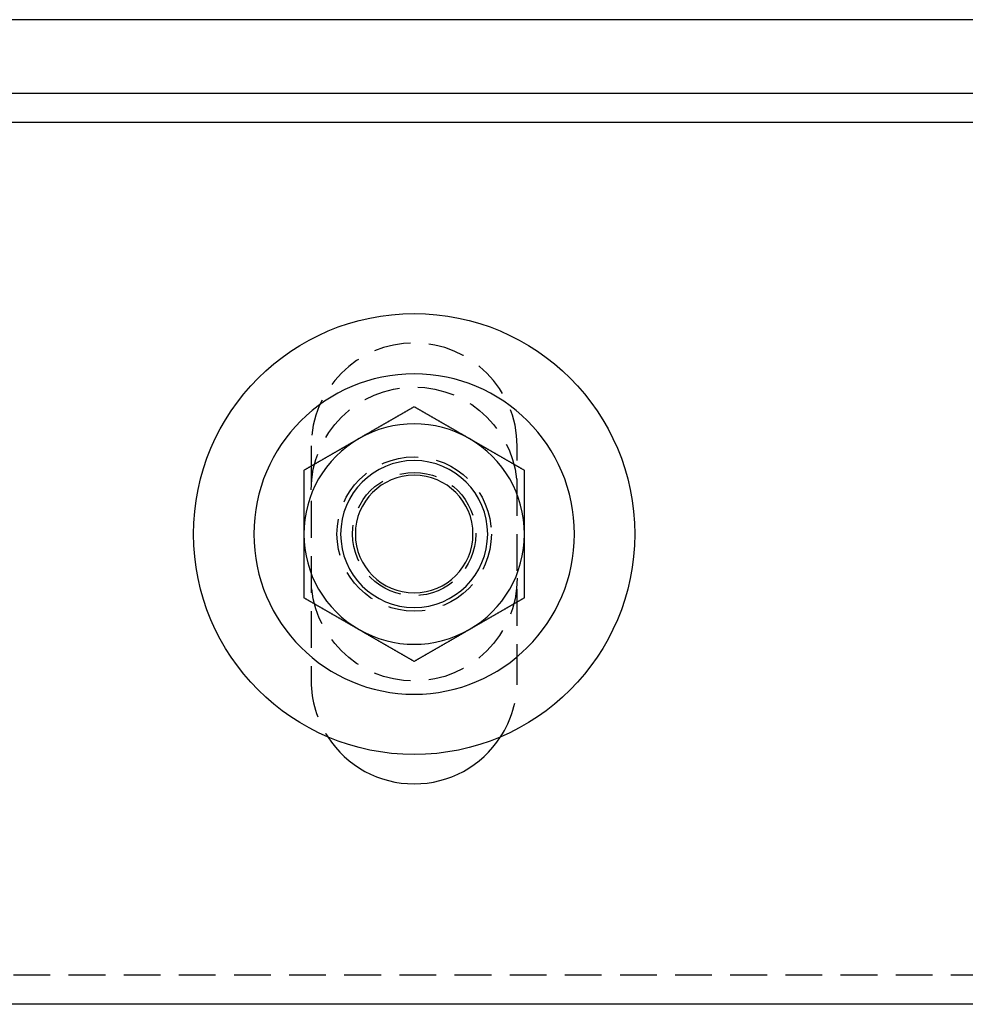
# Model space of a CAD drawing. Extents: x 0 to 1210, y -560 to 176.
# Drawn here: x 1017 to 1081, y 109 to 176 of the extents above; entities that cross this region are included whole.
import ezdxf

# ---------------------------------------------------------------- set-up
doc = ezdxf.new("R2010")
doc.units = 0
doc.header["$LTSCALE"] = 10
doc.linetypes.add('VERDECKT', pattern=[0.375, 0.25, -0.125])
doc.layers.get('0').update_dxf_attribs({"linetype": 'CONTINUOUS'})
doc.layers.add('STEMPEL', color=3, linetype='CONTINUOUS')

# ---------------------------------------------------------------- blocks, each defined once
blk = doc.blocks.new('A$C52C49A94')
at = {"color": 3, "linetype": 'CONTINUOUS', "extrusion": (-2e-16, 1, -2e-16)}
for p, q in [((190, 176), (-190, 176)), ((-185, 171), (185, 171)), ((185, 169), (-185, 169)), ((145, 109), (-145, 109))]:
    blk.add_line(p, q, dxfattribs=at)
at = {"color": 1, "linetype": 'VERDECKT', "extrusion": (-2e-16, 1, -2e-16)}
for p, q in [((36.5, 147), (36.5, 131)), ((50.5, 131), (50.5, 147)), ((-145, 111), (145, 111))]:
    blk.add_line(p, q, dxfattribs=at)
at = {"color": 3}
for points in [[(43.5, 149.66, 0), (43.4705, 149.643, 0), (43.4409, 149.626, 0), (43.4114, 149.609, 0), (43.3819, 149.592, 0), (43.3524, 149.575, 0), (43.3228, 149.558, 0), (43.2933, 149.541, 0), (43.2638, 149.524, 0), (43.2343, 149.507, 0), (43.2047, 149.49, 0), (43.1752, 149.473, 0), (43.1457, 149.456, 0), (43.1161, 149.439, 0), (43.0866, 149.422, 0), (43.0571, 149.405, 0), (43.0276, 149.387, 0), (42.998, 149.37, 0), (42.9685, 149.353, 0), (42.939, 149.336, 0), (42.9094, 149.319, 0), (42.8799, 149.302, 0), (42.8504, 149.285, 0), (42.8209, 149.268, 0), (42.7913, 149.251, 0), (42.7618, 149.234, 0), (42.7323, 149.217, 0), (42.7028, 149.2, 0), (42.6732, 149.183, 0), (42.6437, 149.166, 0), (42.6142, 149.149, 0), (42.5846, 149.132, 0), (42.5551, 149.115, 0), (42.5256, 149.098, 0), (42.4961, 149.081, 0), (42.4665, 149.064, 0), (42.437, 149.047, 0), (42.4075, 149.029, 0), (42.378, 149.012, 0), (42.3484, 148.995, 0), (42.3189, 148.978, 0), (42.2894, 148.961, 0), (42.2598, 148.944, 0), (42.2303, 148.927, 0), (42.2008, 148.91, 0), (42.1713, 148.893, 0), (42.1417, 148.876, 0), (42.1122, 148.859, 0), (42.0827, 148.842, 0), (42.0531, 148.825, 0), (42.0236, 148.808, 0), (41.9941, 148.791, 0), (41.9646, 148.774, 0), (41.935, 148.757, 0), (41.9055, 148.74, 0), (41.876, 148.723, 0), (41.8465, 148.706, 0), (41.8169, 148.689, 0), (41.7874, 148.671, 0), (41.7579, 148.654, 0), (41.7283, 148.637, 0), (41.6988, 148.62, 0), (41.6693, 148.603, 0), (41.6398, 148.586, 0), (41.6102, 148.569, 0), (41.5807, 148.552, 0), (41.5512, 148.535, 0), (41.5217, 148.518, 0), (41.4921, 148.501, 0), (41.4626, 148.484, 0), (41.4331, 148.467, 0), (41.4035, 148.45, 0), (41.374, 148.433, 0), (41.3445, 148.416, 0), (41.315, 148.399, 0), (41.2854, 148.382, 0), (41.2559, 148.365, 0), (41.2264, 148.348, 0), (41.1969, 148.331, 0), (41.1673, 148.313, 0), (41.1378, 148.296, 0), (41.1083, 148.279, 0), (41.0787, 148.262, 0), (41.0492, 148.245, 0), (41.0197, 148.228, 0), (40.9902, 148.211, 0), (40.9606, 148.194, 0), (40.9311, 148.177, 0), (40.9016, 148.16, 0), (40.872, 148.143, 0), (40.8425, 148.126, 0), (40.813, 148.109, 0), (40.7835, 148.092, 0), (40.7539, 148.075, 0), (40.7244, 148.058, 0), (40.6949, 148.041, 0), (40.6654, 148.024, 0), (40.6358, 148.007, 0), (40.6063, 147.99, 0), (40.5768, 147.973, 0), (40.5472, 147.955, 0), (40.5177, 147.938, 0), (40.4882, 147.921, 0), (40.4587, 147.904, 0), (40.4291, 147.887, 0), (40.3996, 147.87, 0), (40.3701, 147.853, 0), (40.3406, 147.836, 0), (40.311, 147.819, 0), (40.2815, 147.802, 0), (40.252, 147.785, 0), (40.2224, 147.768, 0), (40.1929, 147.751, 0), (40.1634, 147.734, 0), (40.1339, 147.717, 0), (40.1043, 147.7, 0), (40.0748, 147.683, 0), (40.0453, 147.666, 0), (40.0157, 147.649, 0), (39.9862, 147.632, 0), (39.9567, 147.615, 0), (39.9272, 147.597, 0), (39.8976, 147.58, 0), (39.8681, 147.563, 0), (39.8386, 147.546, 0), (39.8091, 147.529, 0), (39.7795, 147.512, 0), (39.75, 147.495, 0)], [(47.25, 147.495, 0), (47.2205, 147.512, 0), (47.1909, 147.529, 0), (47.1614, 147.546, 0), (47.1319, 147.563, 0), (47.1024, 147.58, 0), (47.0728, 147.597, 0), (47.0433, 147.615, 0), (47.0138, 147.632, 0), (46.9843, 147.649, 0), (46.9547, 147.666, 0), (46.9252, 147.683, 0), (46.8957, 147.7, 0), (46.8661, 147.717, 0), (46.8366, 147.734, 0), (46.8071, 147.751, 0), (46.7776, 147.768, 0), (46.748, 147.785, 0), (46.7185, 147.802, 0), (46.689, 147.819, 0), (46.6594, 147.836, 0), (46.6299, 147.853, 0), (46.6004, 147.87, 0), (46.5709, 147.887, 0), (46.5413, 147.904, 0), (46.5118, 147.921, 0), (46.4823, 147.938, 0), (46.4528, 147.955, 0), (46.4232, 147.973, 0), (46.3937, 147.99, 0), (46.3642, 148.007, 0), (46.3346, 148.024, 0), (46.3051, 148.041, 0), (46.2756, 148.058, 0), (46.2461, 148.075, 0), (46.2165, 148.092, 0), (46.187, 148.109, 0), (46.1575, 148.126, 0), (46.128, 148.143, 0), (46.0984, 148.16, 0), (46.0689, 148.177, 0), (46.0394, 148.194, 0), (46.0098, 148.211, 0), (45.9803, 148.228, 0), (45.9508, 148.245, 0), (45.9213, 148.262, 0), (45.8917, 148.279, 0), (45.8622, 148.296, 0), (45.8327, 148.313, 0), (45.8031, 148.331, 0), (45.7736, 148.348, 0), (45.7441, 148.365, 0), (45.7146, 148.382, 0), (45.685, 148.399, 0), (45.6555, 148.416, 0), (45.626, 148.433, 0), (45.5965, 148.45, 0), (45.5669, 148.467, 0), (45.5374, 148.484, 0), (45.5079, 148.501, 0), (45.4783, 148.518, 0), (45.4488, 148.535, 0), (45.4193, 148.552, 0), (45.3898, 148.569, 0), (45.3602, 148.586, 0), (45.3307, 148.603, 0), (45.3012, 148.62, 0), (45.2717, 148.637, 0), (45.2421, 148.654, 0), (45.2126, 148.671, 0), (45.1831, 148.689, 0), (45.1535, 148.706, 0), (45.124, 148.723, 0), (45.0945, 148.74, 0), (45.065, 148.757, 0), (45.0354, 148.774, 0), (45.0059, 148.791, 0), (44.9764, 148.808, 0), (44.9469, 148.825, 0), (44.9173, 148.842, 0), (44.8878, 148.859, 0), (44.8583, 148.876, 0), (44.8287, 148.893, 0), (44.7992, 148.91, 0), (44.7697, 148.927, 0), (44.7402, 148.944, 0), (44.7106, 148.961, 0), (44.6811, 148.978, 0), (44.6516, 148.995, 0), (44.622, 149.012, 0), (44.5925, 149.029, 0), (44.563, 149.047, 0), (44.5335, 149.064, 0), (44.5039, 149.081, 0), (44.4744, 149.098, 0), (44.4449, 149.115, 0), (44.4154, 149.132, 0), (44.3858, 149.149, 0), (44.3563, 149.166, 0), (44.3268, 149.183, 0), (44.2972, 149.2, 0), (44.2677, 149.217, 0), (44.2382, 149.234, 0), (44.2087, 149.251, 0), (44.1791, 149.268, 0), (44.1496, 149.285, 0), (44.1201, 149.302, 0), (44.0906, 149.319, 0), (44.061, 149.336, 0), (44.0315, 149.353, 0), (44.002, 149.37, 0), (43.9724, 149.387, 0), (43.9429, 149.405, 0), (43.9134, 149.422, 0), (43.8839, 149.439, 0), (43.8543, 149.456, 0), (43.8248, 149.473, 0), (43.7953, 149.49, 0), (43.7657, 149.507, 0), (43.7362, 149.524, 0), (43.7067, 149.541, 0), (43.6772, 149.558, 0), (43.6476, 149.575, 0), (43.6181, 149.592, 0), (43.5886, 149.609, 0), (43.5591, 149.626, 0), (43.5295, 149.643, 0), (43.5, 149.66, 0)], [(39.75, 147.495, 0), (39.7205, 147.478, 0), (39.6909, 147.461, 0), (39.6614, 147.444, 0), (39.6319, 147.427, 0), (39.6024, 147.41, 0), (39.5728, 147.393, 0), (39.5433, 147.376, 0), (39.5138, 147.359, 0), (39.4843, 147.342, 0), (39.4547, 147.325, 0), (39.4252, 147.308, 0), (39.3957, 147.291, 0), (39.3661, 147.274, 0), (39.3366, 147.257, 0), (39.3071, 147.239, 0), (39.2776, 147.222, 0), (39.248, 147.205, 0), (39.2185, 147.188, 0), (39.189, 147.171, 0), (39.1594, 147.154, 0), (39.1299, 147.137, 0), (39.1004, 147.12, 0), (39.0709, 147.103, 0), (39.0413, 147.086, 0), (39.0118, 147.069, 0), (38.9823, 147.052, 0), (38.9528, 147.035, 0), (38.9232, 147.018, 0), (38.8937, 147.001, 0), (38.8642, 146.984, 0), (38.8346, 146.967, 0), (38.8051, 146.95, 0), (38.7756, 146.933, 0), (38.7461, 146.916, 0), (38.7165, 146.899, 0), (38.687, 146.881, 0), (38.6575, 146.864, 0), (38.628, 146.847, 0), (38.5984, 146.83, 0), (38.5689, 146.813, 0), (38.5394, 146.796, 0), (38.5098, 146.779, 0), (38.4803, 146.762, 0), (38.4508, 146.745, 0), (38.4213, 146.728, 0), (38.3917, 146.711, 0), (38.3622, 146.694, 0), (38.3327, 146.677, 0), (38.3031, 146.66, 0), (38.2736, 146.643, 0), (38.2441, 146.626, 0), (38.2146, 146.609, 0), (38.185, 146.592, 0), (38.1555, 146.575, 0), (38.126, 146.558, 0), (38.0965, 146.541, 0), (38.0669, 146.523, 0), (38.0374, 146.506, 0), (38.0079, 146.489, 0), (37.9783, 146.472, 0), (37.9488, 146.455, 0), (37.9193, 146.438, 0), (37.8898, 146.421, 0), (37.8602, 146.404, 0), (37.8307, 146.387, 0), (37.8012, 146.37, 0), (37.7717, 146.353, 0), (37.7421, 146.336, 0), (37.7126, 146.319, 0), (37.6831, 146.302, 0), (37.6535, 146.285, 0), (37.624, 146.268, 0), (37.5945, 146.251, 0), (37.565, 146.234, 0), (37.5354, 146.217, 0), (37.5059, 146.2, 0), (37.4764, 146.183, 0), (37.4469, 146.165, 0), (37.4173, 146.148, 0), (37.3878, 146.131, 0), (37.3583, 146.114, 0), (37.3287, 146.097, 0), (37.2992, 146.08, 0), (37.2697, 146.063, 0), (37.2402, 146.046, 0), (37.2106, 146.029, 0), (37.1811, 146.012, 0), (37.1516, 145.995, 0), (37.122, 145.978, 0), (37.0925, 145.961, 0), (37.063, 145.944, 0), (37.0335, 145.927, 0), (37.0039, 145.91, 0), (36.9744, 145.893, 0), (36.9449, 145.876, 0), (36.9154, 145.859, 0), (36.8858, 145.842, 0), (36.8563, 145.825, 0), (36.8268, 145.807, 0), (36.7972, 145.79, 0), (36.7677, 145.773, 0), (36.7382, 145.756, 0), (36.7087, 145.739, 0), (36.6791, 145.722, 0), (36.6496, 145.705, 0), (36.6201, 145.688, 0), (36.5906, 145.671, 0), (36.561, 145.654, 0), (36.5315, 145.637, 0), (36.502, 145.62, 0), (36.4724, 145.603, 0), (36.4429, 145.586, 0), (36.4134, 145.569, 0), (36.3839, 145.552, 0), (36.3543, 145.535, 0), (36.3248, 145.518, 0), (36.2953, 145.501, 0), (36.2657, 145.484, 0), (36.2362, 145.467, 0), (36.2067, 145.449, 0), (36.1772, 145.432, 0), (36.1476, 145.415, 0), (36.1181, 145.398, 0), (36.0886, 145.381, 0), (36.0591, 145.364, 0), (36.0295, 145.347, 0), (36, 145.33, 0)], [(51, 145.33, 0), (50.9705, 145.347, 0), (50.9409, 145.364, 0), (50.9114, 145.381, 0), (50.8819, 145.398, 0), (50.8524, 145.415, 0), (50.8228, 145.432, 0), (50.7933, 145.449, 0), (50.7638, 145.467, 0), (50.7343, 145.484, 0), (50.7047, 145.501, 0), (50.6752, 145.518, 0), (50.6457, 145.535, 0), (50.6161, 145.552, 0), (50.5866, 145.569, 0), (50.5571, 145.586, 0), (50.5276, 145.603, 0), (50.498, 145.62, 0), (50.4685, 145.637, 0), (50.439, 145.654, 0), (50.4094, 145.671, 0), (50.3799, 145.688, 0), (50.3504, 145.705, 0), (50.3209, 145.722, 0), (50.2913, 145.739, 0), (50.2618, 145.756, 0), (50.2323, 145.773, 0), (50.2028, 145.79, 0), (50.1732, 145.807, 0), (50.1437, 145.825, 0), (50.1142, 145.842, 0), (50.0846, 145.859, 0), (50.0551, 145.876, 0), (50.0256, 145.893, 0), (49.9961, 145.91, 0), (49.9665, 145.927, 0), (49.937, 145.944, 0), (49.9075, 145.961, 0), (49.878, 145.978, 0), (49.8484, 145.995, 0), (49.8189, 146.012, 0), (49.7894, 146.029, 0), (49.7598, 146.046, 0), (49.7303, 146.063, 0), (49.7008, 146.08, 0), (49.6713, 146.097, 0), (49.6417, 146.114, 0), (49.6122, 146.131, 0), (49.5827, 146.148, 0), (49.5531, 146.165, 0), (49.5236, 146.183, 0), (49.4941, 146.2, 0), (49.4646, 146.217, 0), (49.435, 146.234, 0), (49.4055, 146.251, 0), (49.376, 146.268, 0), (49.3465, 146.285, 0), (49.3169, 146.302, 0), (49.2874, 146.319, 0), (49.2579, 146.336, 0), (49.2283, 146.353, 0), (49.1988, 146.37, 0), (49.1693, 146.387, 0), (49.1398, 146.404, 0), (49.1102, 146.421, 0), (49.0807, 146.438, 0), (49.0512, 146.455, 0), (49.0217, 146.472, 0), (48.9921, 146.489, 0), (48.9626, 146.506, 0), (48.9331, 146.523, 0), (48.9035, 146.541, 0), (48.874, 146.558, 0), (48.8445, 146.575, 0), (48.815, 146.592, 0), (48.7854, 146.609, 0), (48.7559, 146.626, 0), (48.7264, 146.643, 0), (48.6969, 146.66, 0), (48.6673, 146.677, 0), (48.6378, 146.694, 0), (48.6083, 146.711, 0), (48.5787, 146.728, 0), (48.5492, 146.745, 0), (48.5197, 146.762, 0), (48.4902, 146.779, 0), (48.4606, 146.796, 0), (48.4311, 146.813, 0), (48.4016, 146.83, 0), (48.372, 146.847, 0), (48.3425, 146.864, 0), (48.313, 146.881, 0), (48.2835, 146.899, 0), (48.2539, 146.916, 0), (48.2244, 146.933, 0), (48.1949, 146.95, 0), (48.1654, 146.967, 0), (48.1358, 146.984, 0), (48.1063, 147.001, 0), (48.0768, 147.018, 0), (48.0472, 147.035, 0), (48.0177, 147.052, 0), (47.9882, 147.069, 0), (47.9587, 147.086, 0), (47.9291, 147.103, 0), (47.8996, 147.12, 0), (47.8701, 147.137, 0), (47.8406, 147.154, 0), (47.811, 147.171, 0), (47.7815, 147.188, 0), (47.752, 147.205, 0), (47.7224, 147.222, 0), (47.6929, 147.239, 0), (47.6634, 147.257, 0), (47.6339, 147.274, 0), (47.6043, 147.291, 0), (47.5748, 147.308, 0), (47.5453, 147.325, 0), (47.5157, 147.342, 0), (47.4862, 147.359, 0), (47.4567, 147.376, 0), (47.4272, 147.393, 0), (47.3976, 147.41, 0), (47.3681, 147.427, 0), (47.3386, 147.444, 0), (47.3091, 147.461, 0), (47.2795, 147.478, 0), (47.25, 147.495, 0)], [(36, 145.33, 0), (36, 145.308, 0), (36, 145.285, 0), (36, 145.262, 0), (36, 145.24, 0), (36, 145.217, 0), (36, 145.194, 0), (36, 145.172, 0), (36, 145.149, 0), (36, 145.127, 0), (36, 145.104, 0), (36, 145.081, 0), (36, 145.059, 0), (36, 145.036, 0), (36, 145.013, 0), (36, 144.991, 0), (36, 144.968, 0), (36, 144.945, 0), (36, 144.923, 0), (36, 144.9, 0), (36, 144.878, 0), (36, 144.855, 0), (36, 144.832, 0), (36, 144.81, 0), (36, 144.787, 0), (36, 144.764, 0), (36, 144.742, 0), (36, 144.719, 0), (36, 144.696, 0), (36, 144.674, 0), (36, 144.651, 0), (36, 144.628, 0), (36, 144.606, 0), (36, 144.583, 0), (36, 144.56, 0), (36, 144.538, 0), (36, 144.515, 0), (36, 144.492, 0), (36, 144.47, 0), (36, 144.447, 0), (36, 144.424, 0), (36, 144.401, 0), (36, 144.379, 0), (36, 144.356, 0), (36, 144.333, 0), (36, 144.311, 0), (36, 144.288, 0), (36, 144.265, 0), (36, 144.243, 0), (36, 144.22, 0), (36, 144.197, 0), (36, 144.175, 0), (36, 144.152, 0), (36, 144.129, 0), (36, 144.106, 0), (36, 144.084, 0), (36, 144.061, 0), (36, 144.038, 0), (36, 144.016, 0), (36, 143.993, 0), (36, 143.97, 0), (36, 143.948, 0), (36, 143.925, 0), (36, 143.902, 0), (36, 143.879, 0), (36, 143.857, 0), (36, 143.834, 0), (36, 143.811, 0), (36, 143.789, 0), (36, 143.766, 0), (36, 143.743, 0), (36, 143.721, 0), (36, 143.698, 0), (36, 143.675, 0), (36, 143.652, 0), (36, 143.63, 0), (36, 143.607, 0), (36, 143.584, 0), (36, 143.562, 0), (36, 143.539, 0), (36, 143.516, 0), (36, 143.494, 0), (36, 143.471, 0), (36, 143.448, 0), (36, 143.425, 0), (36, 143.403, 0), (36, 143.38, 0), (36, 143.357, 0), (36, 143.335, 0), (36, 143.312, 0), (36, 143.289, 0), (36, 143.267, 0), (36, 143.244, 0), (36, 143.221, 0), (36, 143.198, 0), (36, 143.176, 0), (36, 143.153, 0), (36, 143.13, 0), (36, 143.108, 0), (36, 143.085, 0), (36, 143.062, 0), (36, 143.04, 0), (36, 143.017, 0), (36, 142.994, 0), (36, 142.972, 0), (36, 142.949, 0), (36, 142.926, 0), (36, 142.904, 0), (36, 142.881, 0), (36, 142.858, 0), (36, 142.836, 0), (36, 142.813, 0), (36, 142.79, 0), (36, 142.767, 0), (36, 142.745, 0), (36, 142.722, 0), (36, 142.699, 0), (36, 142.677, 0), (36, 142.654, 0), (36, 142.631, 0), (36, 142.609, 0), (36, 142.586, 0), (36, 142.563, 0), (36, 142.541, 0), (36, 142.518, 0), (36, 142.495, 0), (36, 142.473, 0), (36, 142.45, 0), (36, 142.427, 0), (36, 142.405, 0), (36, 142.382, 0), (36, 142.359, 0), (36, 142.337, 0), (36, 142.314, 0), (36, 142.291, 0), (36, 142.269, 0), (36, 142.246, 0), (36, 142.223, 0), (36, 142.201, 0), (36, 142.178, 0), (36, 142.155, 0), (36, 142.133, 0), (36, 142.11, 0), (36, 142.087, 0), (36, 142.065, 0), (36, 142.042, 0), (36, 142.019, 0), (36, 141.997, 0), (36, 141.974, 0), (36, 141.951, 0), (36, 141.929, 0), (36, 141.906, 0), (36, 141.883, 0), (36, 141.861, 0), (36, 141.838, 0), (36, 141.815, 0), (36, 141.793, 0), (36, 141.77, 0), (36, 141.747, 0), (36, 141.725, 0), (36, 141.702, 0), (36, 141.679, 0), (36, 141.657, 0), (36, 141.634, 0), (36, 141.611, 0), (36, 141.589, 0), (36, 141.566, 0), (36, 141.544, 0), (36, 141.521, 0), (36, 141.498, 0), (36, 141.476, 0), (36, 141.453, 0), (36, 141.43, 0), (36, 141.408, 0), (36, 141.385, 0), (36, 141.362, 0), (36, 141.34, 0), (36, 141.317, 0), (36, 141.294, 0), (36, 141.272, 0), (36, 141.249, 0), (36, 141.226, 0), (36, 141.204, 0), (36, 141.181, 0), (36, 141.158, 0), (36, 141.136, 0), (36, 141.113, 0), (36, 141.091, 0), (36, 141.068, 0), (36, 141.045, 0), (36, 141.023, 0), (36, 141, 0)], [(51, 141, 0), (51, 141.023, 0), (51, 141.045, 0), (51, 141.068, 0), (51, 141.091, 0), (51, 141.113, 0), (51, 141.136, 0), (51, 141.158, 0), (51, 141.181, 0), (51, 141.204, 0), (51, 141.226, 0), (51, 141.249, 0), (51, 141.272, 0), (51, 141.294, 0), (51, 141.317, 0), (51, 141.34, 0), (51, 141.362, 0), (51, 141.385, 0), (51, 141.408, 0), (51, 141.43, 0), (51, 141.453, 0), (51, 141.476, 0), (51, 141.498, 0), (51, 141.521, 0), (51, 141.544, 0), (51, 141.566, 0), (51, 141.589, 0), (51, 141.611, 0), (51, 141.634, 0), (51, 141.657, 0), (51, 141.679, 0), (51, 141.702, 0), (51, 141.725, 0), (51, 141.747, 0), (51, 141.77, 0), (51, 141.793, 0), (51, 141.815, 0), (51, 141.838, 0), (51, 141.861, 0), (51, 141.883, 0), (51, 141.906, 0), (51, 141.929, 0), (51, 141.951, 0), (51, 141.974, 0), (51, 141.997, 0), (51, 142.019, 0), (51, 142.042, 0), (51, 142.065, 0), (51, 142.087, 0), (51, 142.11, 0), (51, 142.133, 0), (51, 142.155, 0), (51, 142.178, 0), (51, 142.201, 0), (51, 142.223, 0), (51, 142.246, 0), (51, 142.269, 0), (51, 142.291, 0), (51, 142.314, 0), (51, 142.337, 0), (51, 142.359, 0), (51, 142.382, 0), (51, 142.405, 0), (51, 142.427, 0), (51, 142.45, 0), (51, 142.473, 0), (51, 142.495, 0), (51, 142.518, 0), (51, 142.541, 0), (51, 142.563, 0), (51, 142.586, 0), (51, 142.609, 0), (51, 142.631, 0), (51, 142.654, 0), (51, 142.677, 0), (51, 142.699, 0), (51, 142.722, 0), (51, 142.745, 0), (51, 142.767, 0), (51, 142.79, 0), (51, 142.813, 0), (51, 142.836, 0), (51, 142.858, 0), (51, 142.881, 0), (51, 142.904, 0), (51, 142.926, 0), (51, 142.949, 0), (51, 142.972, 0), (51, 142.994, 0), (51, 143.017, 0), (51, 143.04, 0), (51, 143.062, 0), (51, 143.085, 0), (51, 143.108, 0), (51, 143.13, 0), (51, 143.153, 0), (51, 143.176, 0), (51, 143.198, 0), (51, 143.221, 0), (51, 143.244, 0), (51, 143.267, 0), (51, 143.289, 0), (51, 143.312, 0), (51, 143.335, 0), (51, 143.357, 0), (51, 143.38, 0), (51, 143.403, 0), (51, 143.425, 0), (51, 143.448, 0), (51, 143.471, 0), (51, 143.494, 0), (51, 143.516, 0), (51, 143.539, 0), (51, 143.562, 0), (51, 143.584, 0), (51, 143.607, 0), (51, 143.63, 0), (51, 143.652, 0), (51, 143.675, 0), (51, 143.698, 0), (51, 143.721, 0), (51, 143.743, 0), (51, 143.766, 0), (51, 143.789, 0), (51, 143.811, 0), (51, 143.834, 0), (51, 143.857, 0), (51, 143.879, 0), (51, 143.902, 0), (51, 143.925, 0), (51, 143.948, 0), (51, 143.97, 0), (51, 143.993, 0), (51, 144.016, 0), (51, 144.038, 0), (51, 144.061, 0), (51, 144.084, 0), (51, 144.106, 0), (51, 144.129, 0), (51, 144.152, 0), (51, 144.175, 0), (51, 144.197, 0), (51, 144.22, 0), (51, 144.243, 0), (51, 144.265, 0), (51, 144.288, 0), (51, 144.311, 0), (51, 144.333, 0), (51, 144.356, 0), (51, 144.379, 0), (51, 144.401, 0), (51, 144.424, 0), (51, 144.447, 0), (51, 144.47, 0), (51, 144.492, 0), (51, 144.515, 0), (51, 144.538, 0), (51, 144.56, 0), (51, 144.583, 0), (51, 144.606, 0), (51, 144.628, 0), (51, 144.651, 0), (51, 144.674, 0), (51, 144.696, 0), (51, 144.719, 0), (51, 144.742, 0), (51, 144.764, 0), (51, 144.787, 0), (51, 144.81, 0), (51, 144.832, 0), (51, 144.855, 0), (51, 144.878, 0), (51, 144.9, 0), (51, 144.923, 0), (51, 144.945, 0), (51, 144.968, 0), (51, 144.991, 0), (51, 145.013, 0), (51, 145.036, 0), (51, 145.059, 0), (51, 145.081, 0), (51, 145.104, 0), (51, 145.127, 0), (51, 145.149, 0), (51, 145.172, 0), (51, 145.194, 0), (51, 145.217, 0), (51, 145.24, 0), (51, 145.262, 0), (51, 145.285, 0), (51, 145.308, 0), (51, 145.33, 0)], [(36, 141, 0), (36, 140.966, 0), (36, 140.932, 0), (36, 140.898, 0), (36, 140.863, 0), (36, 140.829, 0), (36, 140.795, 0), (36, 140.761, 0), (36, 140.727, 0), (36, 140.693, 0), (36, 140.658, 0), (36, 140.624, 0), (36, 140.59, 0), (36, 140.556, 0), (36, 140.522, 0), (36, 140.488, 0), (36, 140.454, 0), (36, 140.419, 0), (36, 140.385, 0), (36, 140.351, 0), (36, 140.317, 0), (36, 140.283, 0), (36, 140.249, 0), (36, 140.215, 0), (36, 140.18, 0), (36, 140.146, 0), (36, 140.112, 0), (36, 140.078, 0), (36, 140.044, 0), (36, 140.01, 0), (36, 139.976, 0), (36, 139.941, 0), (36, 139.907, 0), (36, 139.873, 0), (36, 139.839, 0), (36, 139.805, 0), (36, 139.771, 0), (36, 139.737, 0), (36, 139.703, 0), (36, 139.668, 0), (36, 139.634, 0), (36, 139.6, 0), (36, 139.566, 0), (36, 139.532, 0), (36, 139.498, 0), (36, 139.464, 0), (36, 139.43, 0), (36, 139.396, 0), (36, 139.361, 0), (36, 139.327, 0), (36, 139.293, 0), (36, 139.259, 0), (36, 139.225, 0), (36, 139.191, 0), (36, 139.157, 0), (36, 139.123, 0), (36, 139.089, 0), (36, 139.054, 0), (36, 139.02, 0), (36, 138.986, 0), (36, 138.952, 0), (36, 138.918, 0), (36, 138.884, 0), (36, 138.85, 0), (36, 138.816, 0), (36, 138.782, 0), (36, 138.748, 0), (36, 138.714, 0), (36, 138.679, 0), (36, 138.645, 0), (36, 138.611, 0), (36, 138.577, 0), (36, 138.543, 0), (36, 138.509, 0), (36, 138.475, 0), (36, 138.441, 0), (36, 138.407, 0), (36, 138.373, 0), (36, 138.339, 0), (36, 138.305, 0), (36, 138.27, 0), (36, 138.236, 0), (36, 138.202, 0), (36, 138.168, 0), (36, 138.134, 0), (36, 138.1, 0), (36, 138.066, 0), (36, 138.032, 0), (36, 137.998, 0), (36, 137.964, 0), (36, 137.93, 0), (36, 137.896, 0), (36, 137.862, 0), (36, 137.828, 0), (36, 137.793, 0), (36, 137.759, 0), (36, 137.725, 0), (36, 137.691, 0), (36, 137.657, 0), (36, 137.623, 0), (36, 137.589, 0), (36, 137.555, 0), (36, 137.521, 0), (36, 137.487, 0), (36, 137.453, 0), (36, 137.419, 0), (36, 137.385, 0), (36, 137.351, 0), (36, 137.317, 0), (36, 137.283, 0), (36, 137.249, 0), (36, 137.215, 0), (36, 137.18, 0), (36, 137.146, 0), (36, 137.112, 0), (36, 137.078, 0), (36, 137.044, 0), (36, 137.01, 0), (36, 136.976, 0), (36, 136.942, 0), (36, 136.908, 0), (36, 136.874, 0), (36, 136.84, 0), (36, 136.806, 0), (36, 136.772, 0), (36, 136.738, 0), (36, 136.704, 0), (36, 136.67, 0)], [(51, 136.67, 0), (51, 136.704, 0), (51, 136.738, 0), (51, 136.772, 0), (51, 136.806, 0), (51, 136.84, 0), (51, 136.874, 0), (51, 136.908, 0), (51, 136.942, 0), (51, 136.976, 0), (51, 137.01, 0), (51, 137.044, 0), (51, 137.078, 0), (51, 137.112, 0), (51, 137.146, 0), (51, 137.18, 0), (51, 137.215, 0), (51, 137.249, 0), (51, 137.283, 0), (51, 137.317, 0), (51, 137.351, 0), (51, 137.385, 0), (51, 137.419, 0), (51, 137.453, 0), (51, 137.487, 0), (51, 137.521, 0), (51, 137.555, 0), (51, 137.589, 0), (51, 137.623, 0), (51, 137.657, 0), (51, 137.691, 0), (51, 137.725, 0), (51, 137.759, 0), (51, 137.793, 0), (51, 137.828, 0), (51, 137.862, 0), (51, 137.896, 0), (51, 137.93, 0), (51, 137.964, 0), (51, 137.998, 0), (51, 138.032, 0), (51, 138.066, 0), (51, 138.1, 0), (51, 138.134, 0), (51, 138.168, 0), (51, 138.202, 0), (51, 138.236, 0), (51, 138.27, 0), (51, 138.305, 0), (51, 138.339, 0), (51, 138.373, 0), (51, 138.407, 0), (51, 138.441, 0), (51, 138.475, 0), (51, 138.509, 0), (51, 138.543, 0), (51, 138.577, 0), (51, 138.611, 0), (51, 138.645, 0), (51, 138.679, 0), (51, 138.714, 0), (51, 138.748, 0), (51, 138.782, 0), (51, 138.816, 0), (51, 138.85, 0), (51, 138.884, 0), (51, 138.918, 0), (51, 138.952, 0), (51, 138.986, 0), (51, 139.02, 0), (51, 139.054, 0), (51, 139.089, 0), (51, 139.123, 0), (51, 139.157, 0), (51, 139.191, 0), (51, 139.225, 0), (51, 139.259, 0), (51, 139.293, 0), (51, 139.327, 0), (51, 139.361, 0), (51, 139.396, 0), (51, 139.43, 0), (51, 139.464, 0), (51, 139.498, 0), (51, 139.532, 0), (51, 139.566, 0), (51, 139.6, 0), (51, 139.634, 0), (51, 139.668, 0), (51, 139.703, 0), (51, 139.737, 0), (51, 139.771, 0), (51, 139.805, 0), (51, 139.839, 0), (51, 139.873, 0), (51, 139.907, 0), (51, 139.941, 0), (51, 139.976, 0), (51, 140.01, 0), (51, 140.044, 0), (51, 140.078, 0), (51, 140.112, 0), (51, 140.146, 0), (51, 140.18, 0), (51, 140.215, 0), (51, 140.249, 0), (51, 140.283, 0), (51, 140.317, 0), (51, 140.351, 0), (51, 140.385, 0), (51, 140.419, 0), (51, 140.454, 0), (51, 140.488, 0), (51, 140.522, 0), (51, 140.556, 0), (51, 140.59, 0), (51, 140.624, 0), (51, 140.658, 0), (51, 140.693, 0), (51, 140.727, 0), (51, 140.761, 0), (51, 140.795, 0), (51, 140.829, 0), (51, 140.863, 0), (51, 140.898, 0), (51, 140.932, 0), (51, 140.966, 0), (51, 141, 0)], [(36, 136.67, 0), (36.0295, 136.653, 0), (36.0591, 136.636, 0), (36.0886, 136.619, 0), (36.1181, 136.602, 0), (36.1476, 136.585, 0), (36.1772, 136.568, 0), (36.2067, 136.551, 0), (36.2362, 136.533, 0), (36.2657, 136.516, 0), (36.2953, 136.499, 0), (36.3248, 136.482, 0), (36.3543, 136.465, 0), (36.3839, 136.448, 0), (36.4134, 136.431, 0), (36.4429, 136.414, 0), (36.4724, 136.397, 0), (36.502, 136.38, 0), (36.5315, 136.363, 0), (36.561, 136.346, 0), (36.5906, 136.329, 0), (36.6201, 136.312, 0), (36.6496, 136.295, 0), (36.6791, 136.278, 0), (36.7087, 136.261, 0), (36.7382, 136.244, 0), (36.7677, 136.227, 0), (36.7972, 136.21, 0), (36.8268, 136.193, 0), (36.8563, 136.175, 0), (36.8858, 136.158, 0), (36.9154, 136.141, 0), (36.9449, 136.124, 0), (36.9744, 136.107, 0), (37.0039, 136.09, 0), (37.0335, 136.073, 0), (37.063, 136.056, 0), (37.0925, 136.039, 0), (37.122, 136.022, 0), (37.1516, 136.005, 0), (37.1811, 135.988, 0), (37.2106, 135.971, 0), (37.2402, 135.954, 0), (37.2697, 135.937, 0), (37.2992, 135.92, 0), (37.3287, 135.903, 0), (37.3583, 135.886, 0), (37.3878, 135.869, 0), (37.4173, 135.852, 0), (37.4469, 135.835, 0), (37.4764, 135.817, 0), (37.5059, 135.8, 0), (37.5354, 135.783, 0), (37.565, 135.766, 0), (37.5945, 135.749, 0), (37.624, 135.732, 0), (37.6535, 135.715, 0), (37.6831, 135.698, 0), (37.7126, 135.681, 0), (37.7421, 135.664, 0), (37.7717, 135.647, 0), (37.8012, 135.63, 0), (37.8307, 135.613, 0), (37.8602, 135.596, 0), (37.8898, 135.579, 0), (37.9193, 135.562, 0), (37.9488, 135.545, 0), (37.9783, 135.528, 0), (38.0079, 135.511, 0), (38.0374, 135.494, 0), (38.0669, 135.477, 0), (38.0965, 135.459, 0), (38.126, 135.442, 0), (38.1555, 135.425, 0), (38.185, 135.408, 0), (38.2146, 135.391, 0), (38.2441, 135.374, 0), (38.2736, 135.357, 0), (38.3031, 135.34, 0), (38.3327, 135.323, 0), (38.3622, 135.306, 0), (38.3917, 135.289, 0), (38.4213, 135.272, 0), (38.4508, 135.255, 0), (38.4803, 135.238, 0), (38.5098, 135.221, 0), (38.5394, 135.204, 0), (38.5689, 135.187, 0), (38.5984, 135.17, 0), (38.628, 135.153, 0), (38.6575, 135.136, 0), (38.687, 135.119, 0), (38.7165, 135.101, 0), (38.7461, 135.084, 0), (38.7756, 135.067, 0), (38.8051, 135.05, 0), (38.8346, 135.033, 0), (38.8642, 135.016, 0), (38.8937, 134.999, 0), (38.9232, 134.982, 0), (38.9528, 134.965, 0), (38.9823, 134.948, 0), (39.0118, 134.931, 0), (39.0413, 134.914, 0), (39.0709, 134.897, 0), (39.1004, 134.88, 0), (39.1299, 134.863, 0), (39.1594, 134.846, 0), (39.189, 134.829, 0), (39.2185, 134.812, 0), (39.248, 134.795, 0), (39.2776, 134.778, 0), (39.3071, 134.761, 0), (39.3366, 134.743, 0), (39.3661, 134.726, 0), (39.3957, 134.709, 0), (39.4252, 134.692, 0), (39.4547, 134.675, 0), (39.4843, 134.658, 0), (39.5138, 134.641, 0), (39.5433, 134.624, 0), (39.5728, 134.607, 0), (39.6024, 134.59, 0), (39.6319, 134.573, 0), (39.6614, 134.556, 0), (39.6909, 134.539, 0), (39.7205, 134.522, 0), (39.75, 134.505, 0)], [(47.25, 134.505, 0), (47.2795, 134.522, 0), (47.3091, 134.539, 0), (47.3386, 134.556, 0), (47.3681, 134.573, 0), (47.3976, 134.59, 0), (47.4272, 134.607, 0), (47.4567, 134.624, 0), (47.4862, 134.641, 0), (47.5157, 134.658, 0), (47.5453, 134.675, 0), (47.5748, 134.692, 0), (47.6043, 134.709, 0), (47.6339, 134.726, 0), (47.6634, 134.743, 0), (47.6929, 134.761, 0), (47.7224, 134.778, 0), (47.752, 134.795, 0), (47.7815, 134.812, 0), (47.811, 134.829, 0), (47.8406, 134.846, 0), (47.8701, 134.863, 0), (47.8996, 134.88, 0), (47.9291, 134.897, 0), (47.9587, 134.914, 0), (47.9882, 134.931, 0), (48.0177, 134.948, 0), (48.0472, 134.965, 0), (48.0768, 134.982, 0), (48.1063, 134.999, 0), (48.1358, 135.016, 0), (48.1654, 135.033, 0), (48.1949, 135.05, 0), (48.2244, 135.067, 0), (48.2539, 135.084, 0), (48.2835, 135.101, 0), (48.313, 135.119, 0), (48.3425, 135.136, 0), (48.372, 135.153, 0), (48.4016, 135.17, 0), (48.4311, 135.187, 0), (48.4606, 135.204, 0), (48.4902, 135.221, 0), (48.5197, 135.238, 0), (48.5492, 135.255, 0), (48.5787, 135.272, 0), (48.6083, 135.289, 0), (48.6378, 135.306, 0), (48.6673, 135.323, 0), (48.6969, 135.34, 0), (48.7264, 135.357, 0), (48.7559, 135.374, 0), (48.7854, 135.391, 0), (48.815, 135.408, 0), (48.8445, 135.425, 0), (48.874, 135.442, 0), (48.9035, 135.459, 0), (48.9331, 135.477, 0), (48.9626, 135.494, 0), (48.9921, 135.511, 0), (49.0217, 135.528, 0), (49.0512, 135.545, 0), (49.0807, 135.562, 0), (49.1102, 135.579, 0), (49.1398, 135.596, 0), (49.1693, 135.613, 0), (49.1988, 135.63, 0), (49.2283, 135.647, 0), (49.2579, 135.664, 0), (49.2874, 135.681, 0), (49.3169, 135.698, 0), (49.3465, 135.715, 0), (49.376, 135.732, 0), (49.4055, 135.749, 0), (49.435, 135.766, 0), (49.4646, 135.783, 0), (49.4941, 135.8, 0), (49.5236, 135.817, 0), (49.5531, 135.835, 0), (49.5827, 135.852, 0), (49.6122, 135.869, 0), (49.6417, 135.886, 0), (49.6713, 135.903, 0), (49.7008, 135.92, 0), (49.7303, 135.937, 0), (49.7598, 135.954, 0), (49.7894, 135.971, 0), (49.8189, 135.988, 0), (49.8484, 136.005, 0), (49.878, 136.022, 0), (49.9075, 136.039, 0), (49.937, 136.056, 0), (49.9665, 136.073, 0), (49.9961, 136.09, 0), (50.0256, 136.107, 0), (50.0551, 136.124, 0), (50.0846, 136.141, 0), (50.1142, 136.158, 0), (50.1437, 136.175, 0), (50.1732, 136.193, 0), (50.2028, 136.21, 0), (50.2323, 136.227, 0), (50.2618, 136.244, 0), (50.2913, 136.261, 0), (50.3209, 136.278, 0), (50.3504, 136.295, 0), (50.3799, 136.312, 0), (50.4094, 136.329, 0), (50.439, 136.346, 0), (50.4685, 136.363, 0), (50.498, 136.38, 0), (50.5276, 136.397, 0), (50.5571, 136.414, 0), (50.5866, 136.431, 0), (50.6161, 136.448, 0), (50.6457, 136.465, 0), (50.6752, 136.482, 0), (50.7047, 136.499, 0), (50.7343, 136.516, 0), (50.7638, 136.533, 0), (50.7933, 136.551, 0), (50.8228, 136.568, 0), (50.8524, 136.585, 0), (50.8819, 136.602, 0), (50.9114, 136.619, 0), (50.9409, 136.636, 0), (50.9705, 136.653, 0), (51, 136.67, 0)], [(39.75, 134.505, 0), (39.7795, 134.488, 0), (39.8091, 134.471, 0), (39.8386, 134.454, 0), (39.8681, 134.437, 0), (39.8976, 134.42, 0), (39.9272, 134.403, 0), (39.9567, 134.385, 0), (39.9862, 134.368, 0), (40.0157, 134.351, 0), (40.0453, 134.334, 0), (40.0748, 134.317, 0), (40.1043, 134.3, 0), (40.1339, 134.283, 0), (40.1634, 134.266, 0), (40.1929, 134.249, 0), (40.2224, 134.232, 0), (40.252, 134.215, 0), (40.2815, 134.198, 0), (40.311, 134.181, 0), (40.3406, 134.164, 0), (40.3701, 134.147, 0), (40.3996, 134.13, 0), (40.4291, 134.113, 0), (40.4587, 134.096, 0), (40.4882, 134.079, 0), (40.5177, 134.062, 0), (40.5472, 134.045, 0), (40.5768, 134.027, 0), (40.6063, 134.01, 0), (40.6358, 133.993, 0), (40.6654, 133.976, 0), (40.6949, 133.959, 0), (40.7244, 133.942, 0), (40.7539, 133.925, 0), (40.7835, 133.908, 0), (40.813, 133.891, 0), (40.8425, 133.874, 0), (40.872, 133.857, 0), (40.9016, 133.84, 0), (40.9311, 133.823, 0), (40.9606, 133.806, 0), (40.9902, 133.789, 0), (41.0197, 133.772, 0), (41.0492, 133.755, 0), (41.0787, 133.738, 0), (41.1083, 133.721, 0), (41.1378, 133.704, 0), (41.1673, 133.687, 0), (41.1969, 133.669, 0), (41.2264, 133.652, 0), (41.2559, 133.635, 0), (41.2854, 133.618, 0), (41.315, 133.601, 0), (41.3445, 133.584, 0), (41.374, 133.567, 0), (41.4035, 133.55, 0), (41.4331, 133.533, 0), (41.4626, 133.516, 0), (41.4921, 133.499, 0), (41.5217, 133.482, 0), (41.5512, 133.465, 0), (41.5807, 133.448, 0), (41.6102, 133.431, 0), (41.6398, 133.414, 0), (41.6693, 133.397, 0), (41.6988, 133.38, 0), (41.7283, 133.363, 0), (41.7579, 133.346, 0), (41.7874, 133.329, 0), (41.8169, 133.311, 0), (41.8465, 133.294, 0), (41.876, 133.277, 0), (41.9055, 133.26, 0), (41.935, 133.243, 0), (41.9646, 133.226, 0), (41.9941, 133.209, 0), (42.0236, 133.192, 0), (42.0531, 133.175, 0), (42.0827, 133.158, 0), (42.1122, 133.141, 0), (42.1417, 133.124, 0), (42.1713, 133.107, 0), (42.2008, 133.09, 0), (42.2303, 133.073, 0), (42.2598, 133.056, 0), (42.2894, 133.039, 0), (42.3189, 133.022, 0), (42.3484, 133.005, 0), (42.378, 132.988, 0), (42.4075, 132.971, 0), (42.437, 132.953, 0), (42.4665, 132.936, 0), (42.4961, 132.919, 0), (42.5256, 132.902, 0), (42.5551, 132.885, 0), (42.5846, 132.868, 0), (42.6142, 132.851, 0), (42.6437, 132.834, 0), (42.6732, 132.817, 0), (42.7028, 132.8, 0), (42.7323, 132.783, 0), (42.7618, 132.766, 0), (42.7913, 132.749, 0), (42.8209, 132.732, 0), (42.8504, 132.715, 0), (42.8799, 132.698, 0), (42.9094, 132.681, 0), (42.939, 132.664, 0), (42.9685, 132.647, 0), (42.998, 132.63, 0), (43.0276, 132.613, 0), (43.0571, 132.595, 0), (43.0866, 132.578, 0), (43.1161, 132.561, 0), (43.1457, 132.544, 0), (43.1752, 132.527, 0), (43.2047, 132.51, 0), (43.2343, 132.493, 0), (43.2638, 132.476, 0), (43.2933, 132.459, 0), (43.3228, 132.442, 0), (43.3524, 132.425, 0), (43.3819, 132.408, 0), (43.4114, 132.391, 0), (43.4409, 132.374, 0), (43.4705, 132.357, 0), (43.5, 132.34, 0)], [(43.5, 132.34, 0), (43.5295, 132.357, 0), (43.5591, 132.374, 0), (43.5886, 132.391, 0), (43.6181, 132.408, 0), (43.6476, 132.425, 0), (43.6772, 132.442, 0), (43.7067, 132.459, 0), (43.7362, 132.476, 0), (43.7657, 132.493, 0), (43.7953, 132.51, 0), (43.8248, 132.527, 0), (43.8543, 132.544, 0), (43.8839, 132.561, 0), (43.9134, 132.578, 0), (43.9429, 132.595, 0), (43.9724, 132.613, 0), (44.002, 132.63, 0), (44.0315, 132.647, 0), (44.061, 132.664, 0), (44.0906, 132.681, 0), (44.1201, 132.698, 0), (44.1496, 132.715, 0), (44.1791, 132.732, 0), (44.2087, 132.749, 0), (44.2382, 132.766, 0), (44.2677, 132.783, 0), (44.2972, 132.8, 0), (44.3268, 132.817, 0), (44.3563, 132.834, 0), (44.3858, 132.851, 0), (44.4154, 132.868, 0), (44.4449, 132.885, 0), (44.4744, 132.902, 0), (44.5039, 132.919, 0), (44.5335, 132.936, 0), (44.563, 132.953, 0), (44.5925, 132.971, 0), (44.622, 132.988, 0), (44.6516, 133.005, 0), (44.6811, 133.022, 0), (44.7106, 133.039, 0), (44.7402, 133.056, 0), (44.7697, 133.073, 0), (44.7992, 133.09, 0), (44.8287, 133.107, 0), (44.8583, 133.124, 0), (44.8878, 133.141, 0), (44.9173, 133.158, 0), (44.9469, 133.175, 0), (44.9764, 133.192, 0), (45.0059, 133.209, 0), (45.0354, 133.226, 0), (45.065, 133.243, 0), (45.0945, 133.26, 0), (45.124, 133.277, 0), (45.1535, 133.294, 0), (45.1831, 133.311, 0), (45.2126, 133.329, 0), (45.2421, 133.346, 0), (45.2717, 133.363, 0), (45.3012, 133.38, 0), (45.3307, 133.397, 0), (45.3602, 133.414, 0), (45.3898, 133.431, 0), (45.4193, 133.448, 0), (45.4488, 133.465, 0), (45.4783, 133.482, 0), (45.5079, 133.499, 0), (45.5374, 133.516, 0), (45.5669, 133.533, 0), (45.5965, 133.55, 0), (45.626, 133.567, 0), (45.6555, 133.584, 0), (45.685, 133.601, 0), (45.7146, 133.618, 0), (45.7441, 133.635, 0), (45.7736, 133.652, 0), (45.8031, 133.669, 0), (45.8327, 133.687, 0), (45.8622, 133.704, 0), (45.8917, 133.721, 0), (45.9213, 133.738, 0), (45.9508, 133.755, 0), (45.9803, 133.772, 0), (46.0098, 133.789, 0), (46.0394, 133.806, 0), (46.0689, 133.823, 0), (46.0984, 133.84, 0), (46.128, 133.857, 0), (46.1575, 133.874, 0), (46.187, 133.891, 0), (46.2165, 133.908, 0), (46.2461, 133.925, 0), (46.2756, 133.942, 0), (46.3051, 133.959, 0), (46.3346, 133.976, 0), (46.3642, 133.993, 0), (46.3937, 134.01, 0), (46.4232, 134.027, 0), (46.4528, 134.045, 0), (46.4823, 134.062, 0), (46.5118, 134.079, 0), (46.5413, 134.096, 0), (46.5709, 134.113, 0), (46.6004, 134.13, 0), (46.6299, 134.147, 0), (46.6594, 134.164, 0), (46.689, 134.181, 0), (46.7185, 134.198, 0), (46.748, 134.215, 0), (46.7776, 134.232, 0), (46.8071, 134.249, 0), (46.8366, 134.266, 0), (46.8661, 134.283, 0), (46.8957, 134.3, 0), (46.9252, 134.317, 0), (46.9547, 134.334, 0), (46.9843, 134.351, 0), (47.0138, 134.368, 0), (47.0433, 134.385, 0), (47.0728, 134.403, 0), (47.1024, 134.42, 0), (47.1319, 134.437, 0), (47.1614, 134.454, 0), (47.1909, 134.471, 0), (47.2205, 134.488, 0), (47.25, 134.505, 0)]]:
    blk.add_polyline3d(points, dxfattribs=at)
at = {"color": 3, "linetype": 'CONTINUOUS'}
blk.add_circle((43.5, 141), 15, dxfattribs=at)
at = {"color": 3, "linetype": 'CONTINUOUS', "extrusion": (0, -2e-16, -1)}
for radius in [10.9, 5, 4]:
    blk.add_circle((-43.5, 141), radius, dxfattribs=at)
at = {"color": 1, "linetype": 'VERDECKT'}
for radius in [5.25, 4.188]:
    blk.add_circle((43.5, 141), radius, dxfattribs=at)
for centre, start, end in [((43.5, 147), 360, 180), ((43.5, 131), 180, 212.8783496), ((43.5, 131), 327.1216504, 360)]:
    blk.add_arc(centre, 7, start, end, dxfattribs=at)
at = {"color": 1, "linetype": 'VERDECKT', "extrusion": (0, -2e-16, -1)}
for centre, start, end in [((-43.5, 144), 0, 180), ((-43.5, 138), 180, 0)]:
    blk.add_arc(centre, 7, start, end, dxfattribs=at)
at = {"color": 3, "linetype": 'CONTINUOUS'}
for centre, radius, start, end in [((43.5, 141), 7.5, 60, 120), ((43.5, 141), 7.5, 120, 180), ((43.5, 141), 7.5, 0, 60), ((43.5, 141), 7.5, 180, 240), ((43.5, 141), 7.5, 300, 0), ((43.5, 141), 7.5, 240, 300), ((43.5, 131), 7, 212.8783496, 327.1216504)]:
    blk.add_arc(centre, radius, start, end, dxfattribs=at)

msp = doc.modelspace()

# ---------------------------------------------------------------- block references
at = {"layer": 'STEMPEL'}
msp.add_blockref('A$C52C49A94', (1000, 0), dxfattribs=at)

doc.saveas('drawing.dxf')
